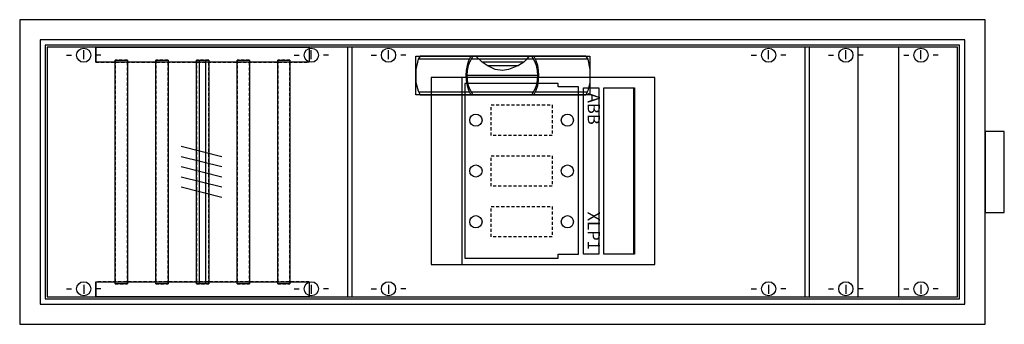
# Model space of a CAD drawing. Extents: x -17.5 to 79.4, y 0 to 30.
import ezdxf

# ---------------------------------------------------------------- set-up
doc = ezdxf.new("R2010")
doc.units = 0
doc.header["$MEASUREMENT"] = 0
doc.linetypes.add('L000000020000FFFFFF', pattern=[0])
doc.linetypes.add('L014100020032000000', pattern=[0.5, 0.3, -0.2])
doc.layers.get('0').update_dxf_attribs({"linetype": 'CONTINUOUS'})
for name, color, linetype in [('1', 7, 'CONTINUOUS'), ('2', 7, 'CONTINUOUS'), ('29', 7, 'CONTINUOUS'), ('3', 7, 'CONTINUOUS'), ('30', 7, 'CONTINUOUS'), ('31', 7, 'CONTINUOUS'), ('38', 7, 'CONTINUOUS'), ('47', 7, 'CONTINUOUS'), ('56', 7, 'CONTINUOUS'), ('57', 7, 'CONTINUOUS'), ('58', 7, 'CONTINUOUS'), ('59', 7, 'CONTINUOUS'), ('60', 7, 'CONTINUOUS')]:
    doc.layers.add(name, color=color, linetype=linetype)

# ---------------------------------------------------------------- blocks, each defined once
blk = doc.blocks.new('CZE31')
at = {"color": 7, "linetype": 'CONTINUOUS'}
for points in [[(77.5, 0), (77.5, 30), (-17.5, 30), (-17.5, 0)], [(75.5, 2), (75.5, 28), (-15.5, 28), (-15.5, 2)], [(79.4, 11), (79.4, 19), (77.5, 19), (77.5, 11)]]:
    blk.add_lwpolyline(points, close=True, dxfattribs=at)
at = {"layer": '1', "color": 7, "linetype": 'CONTINUOUS'}
for p, q in [((-12.9, 26.5), (-12.4, 26.5)), ((-11.2, 26.1), (-11.2, 27)), ((-9.5, 26.5), (-10, 26.5)), ((9.5, 26.5), (10, 26.5)), ((11.2, 26.1), (11.2, 27)), ((12.9, 26.5), (12.4, 26.5)), ((17.1, 26.5), (17.6, 26.5)), ((18.8, 26.1), (18.8, 27)), ((20.5, 26.5), (20, 26.5)), ((54.5, 26.5), (55, 26.5)), ((56.2, 26.1), (56.2, 27)), ((57.9, 26.5), (57.4, 26.5)), ((62.1, 26.5), (62.6, 26.5)), ((63.8, 26.1), (63.8, 27)), ((65.5, 26.5), (65, 26.5)), ((69.5, 26.5), (70, 26.5)), ((71.2, 26.1), (71.2, 27)), ((72.9, 26.5), (72.4, 26.5)), ((-11.2, 3.9), (-11.2, 3)), ((11.2, 3.9), (11.2, 3)), ((18.8, 3.9), (18.8, 3)), ((56.2, 3.9), (56.2, 3)), ((63.8, 3.9), (63.8, 3)), ((71.2, 3.9), (71.2, 3)), ((-12.9, 3.5), (-12.4, 3.5)), ((-9.5, 3.5), (-10, 3.5)), ((9.5, 3.5), (10, 3.5)), ((12.9, 3.5), (12.4, 3.5)), ((17.1, 3.5), (17.6, 3.5)), ((20.5, 3.5), (20, 3.5)), ((54.5, 3.5), (55, 3.5)), ((57.9, 3.5), (57.4, 3.5)), ((62.1, 3.5), (62.6, 3.5)), ((65.5, 3.5), (65, 3.5)), ((69.5, 3.5), (70, 3.5)), ((72.9, 3.5), (72.4, 3.5))]:
    blk.add_line(p, q, dxfattribs=at)
for points in [[(14.8, 2.7), (14.8, 27.3), (-14.8, 27.3), (-14.8, 2.7)], [(59.8, 2.7), (59.8, 27.3), (15.2, 27.3), (15.2, 2.7)], [(74.8, 2.7), (74.8, 27.3), (60.2, 27.3), (60.2, 2.7)], [(23, 24.3), (23, 5.9), (45, 5.9), (45, 24.3)]]:
    blk.add_lwpolyline(points, close=True, dxfattribs=at)
at = {"layer": '1', "color": 7, "linetype": 'L014100020032000000'}
for points in [[(65, 27.3), (65, 2.7)], [(69, 27.3), (69, 2.7)]]:
    blk.add_lwpolyline(points, dxfattribs=at)
at = {"layer": '1', "color": 7, "linetype": 'CONTINUOUS'}
for centre in [(-11.2, 26.5), (11.2, 26.5), (18.8, 26.5), (56.2, 26.5), (63.8, 26.5), (71.2, 26.5), (-11.2, 3.5), (11.2, 3.5), (18.8, 3.5), (56.2, 3.5), (63.8, 3.5), (71.2, 3.5)]:
    blk.add_circle(centre, 0.7, dxfattribs=at)
at = {"layer": '2', "color": 7, "linetype": 'CONTINUOUS'}
for points in [[(23, 24.3), (23, 5.9), (45, 5.9), (45, 24.3)], [(37.5, 6.9), (37.5, 23.4), (35.5, 23.4), (35.5, 23.7), (26.3, 23.7), (26.3, 6.5), (35.5, 6.5), (35.5, 6.9)], [(38, 6.9), (38, 23.3), (39.5, 23.3), (39.5, 6.9)], [(40, 6.9), (40, 23.3), (43, 23.3), (43, 6.9)]]:
    blk.add_lwpolyline(points, close=True, dxfattribs=at)
for points in [[(26, 24.3), (26, 5.9)], [(42.9, 23.3), (42.9, 6.9)]]:
    blk.add_lwpolyline(points, dxfattribs=at)
at = {"layer": '2', "color": 7, "linetype": 'L014100020032000000'}
for points in [[(28.9, 18.6), (28.9, 21.6), (34.9, 21.6), (34.9, 18.6)], [(28.9, 13.6), (28.9, 16.6), (34.9, 16.6), (34.9, 13.6)], [(28.9, 8.6), (28.9, 11.6), (34.9, 11.6), (34.9, 8.6)]]:
    blk.add_lwpolyline(points, close=True, dxfattribs=at)
at = {"layer": '2', "color": 7, "linetype": 'CONTINUOUS'}
for centre in [(27.4, 20.1), (36.4, 20.1), (27.4, 15.1), (36.4, 15.1), (27.4, 10.1), (36.4, 10.1)]:
    blk.add_circle(centre, 0.6, dxfattribs=at)
at = {"layer": '29', "color": 7, "linetype": 'CONTINUOUS'}
for points in [[(74.8, 2.7), (74.8, 27.3), (-14.8, 27.3), (-14.8, 2.7)], [(23, 24.3), (23, 5.9), (45, 5.9), (45, 24.3)]]:
    blk.add_lwpolyline(points, close=True, dxfattribs=at)
for points in [[(65, 27.3), (65, 2.7)], [(69, 27.3), (69, 2.7)]]:
    blk.add_lwpolyline(points, dxfattribs=at)
at = {"layer": '3', "color": 7, "linetype": 'CONTINUOUS'}
for points in [[(75.5, 2), (75.5, 28), (-15.5, 28), (-15.5, 2)], [(75, 2.5), (75, 27.5), (-15, 27.5), (-15, 2.5)]]:
    blk.add_lwpolyline(points, close=True, dxfattribs=at)
at = {"layer": '30', "color": 7, "linetype": 'CONTINUOUS'}
for points in [[(-10, 25.8), (-10, 27.3), (11, 27.3), (11, 25.8)], [(-10, 25.8), (-10, 27.3), (11, 27.3), (11, 25.8)], [(-10, 2.7), (-10, 4.2), (11, 4.2), (11, 2.7)], [(-10, 2.7), (-10, 4.2), (11, 4.2), (11, 2.7)]]:
    blk.add_lwpolyline(points, close=True, dxfattribs=at)
at = {"layer": '31', "color": 7, "linetype": 'CONTINUOUS'}
for p, q in [((-10, 27.3), (-10, 25.8)), ((-10, 4.2), (-10, 2.7))]:
    blk.add_line(p, q, dxfattribs=at)
at = {"layer": '31', "color": 7, "linetype": 'L014100020032000000'}
for p, q in [((11, 27.3), (-10, 27.3)), ((-10, 25.8), (11, 25.8)), ((11, 4.2), (-10, 4.2)), ((-10, 2.7), (11, 2.7))]:
    blk.add_line(p, q, dxfattribs=at)
at = {"layer": '31', "color": 7, "linetype": 'CONTINUOUS'}
for points in [[(-10, 25.8), (-10, 27.3), (11, 27.3), (11, 25.8)], [(-10, 2.7), (-10, 4.2), (11, 4.2), (11, 2.7)]]:
    blk.add_lwpolyline(points, close=True, dxfattribs=at)
at = {"layer": '31', "color": 255, "linetype": 'L000000020000FFFFFF'}
for points in [[(-10, 25.8), (-10, 27.3), (11, 27.3), (11, 25.8)], [(-10, 2.7), (-10, 4.2), (11, 4.2), (11, 2.7)]]:
    blk.add_lwpolyline(points, close=True, dxfattribs=at)
at = {"layer": '38', "color": 7, "linetype": 'CONTINUOUS'}
for points in [[(23, 24.3), (23, 5.9), (45, 5.9), (45, 24.3)], [(37.5, 6.9), (37.5, 23.4), (35.5, 23.4), (35.5, 23.7), (26.3, 23.7), (26.3, 6.5), (35.5, 6.5), (35.5, 6.9)], [(38, 6.9), (38, 23.3), (39.5, 23.3), (39.5, 6.9)], [(40, 6.9), (40, 23.3), (43, 23.3), (43, 6.9)]]:
    blk.add_lwpolyline(points, close=True, dxfattribs=at)
for points in [[(26, 24.3), (26, 5.9)], [(42.9, 23.3), (42.9, 6.9)]]:
    blk.add_lwpolyline(points, dxfattribs=at)
at = {"layer": '38', "color": 7, "linetype": 'L014100020032000000'}
for points in [[(28.9, 18.6), (28.9, 21.6), (34.9, 21.6), (34.9, 18.6)], [(28.9, 13.6), (28.9, 16.6), (34.9, 16.6), (34.9, 13.6)], [(28.9, 8.6), (28.9, 11.6), (34.9, 11.6), (34.9, 8.6)]]:
    blk.add_lwpolyline(points, close=True, dxfattribs=at)
at = {"layer": '38', "color": 7, "linetype": 'CONTINUOUS'}
for centre in [(27.4, 20.1), (36.4, 20.1), (27.4, 15.1), (36.4, 15.1), (27.4, 10.1), (36.4, 10.1)]:
    blk.add_circle(centre, 0.6, dxfattribs=at)
at = {"layer": '47', "color": 255, "linetype": 'L000000020000FFFFFF'}
blk.add_lwpolyline([(21.5, 22.6), (21.5, 26.4), (38.6, 26.4), (38.6, 22.6)], close=True, dxfattribs=at)
at = {"layer": '47', "color": 7, "linetype": 'CONTINUOUS'}
for points in [[(21.9, 26.4), (21.7, 26.1), (21.5, 25.1), (21.5, 23.8), (21.7, 23), (21.9, 22.6)], [(38.2, 26.4), (21.9, 26.4)], [(32.6, 26.4), (32.4, 26.1), (32.1, 25.8), (31.6, 25.5), (30.6, 25.1), (30, 25), (29.3, 25.1), (28.5, 25.5), (28, 25.8), (27.4, 26.4)], [(38.2, 26.4), (38.4, 26.1), (38.6, 25.1), (38.6, 23.8), (38.4, 23), (38.2, 22.6)], [(26.7, 26.1), (21.7, 26.1)], [(33.1, 26.1), (27, 26.1)], [(32.1, 25.8), (28, 25.8)], [(28.5, 25.5), (31.6, 25.5)], [(38.4, 26.1), (33.3, 26.1)], [(33.5, 24.5), (26.6, 24.5)], [(21.8, 22.9), (26.8, 22.9)], [(21.9, 22.6), (38.2, 22.6)], [(27, 22.9), (33, 22.9)], [(33.3, 22.9), (38.3, 22.9)]]:
    blk.add_lwpolyline(points, dxfattribs=at)
for centre, radius, start, end in [((30.3, 24.5), 3.9, 150.80251, 209.19749), ((29.8, 24.5), 3.3, 144.86581, 215.13419), ((30.2, 24.5), 3.3, 324.86581, 35.13419), ((29.7, 24.5), 3.9, 330.80251, 29.19749)]:
    blk.add_arc(centre, radius, start, end, dxfattribs=at)
at = {"layer": '56', "color": 7, "linetype": 'CONTINUOUS'}
for points in [[(-8.1, 4), (-8.1, 26), (-6.9, 26), (-6.9, 4)], [(-4.1, 4), (-4.1, 26), (-2.9, 26), (-2.9, 4)], [(-0.1, 4), (-0.1, 26), (1.1, 26), (1.1, 4)], [(3.9, 4), (3.9, 26), (5.1, 26), (5.1, 4)], [(7.9, 4), (7.9, 26), (9.1, 26), (9.1, 4)]]:
    blk.add_lwpolyline(points, close=True, dxfattribs=at)
at = {"layer": '57', "color": 7, "linetype": 'L014100020032000000'}
for points in [[(-6.9, 4), (-6.9, 26), (-8.1, 26), (-8.1, 4)], [(-2.9, 4), (-2.9, 26), (-4.1, 26), (-4.1, 4)], [(1.1, 4), (1.1, 26), (-0.1, 26), (-0.1, 4)], [(5.1, 4), (5.1, 26), (3.9, 26), (3.9, 4)], [(9.1, 4), (9.1, 26), (7.9, 26), (7.9, 4)]]:
    blk.add_lwpolyline(points, close=True, dxfattribs=at)
at = {"layer": '58', "color": 7, "linetype": 'CONTINUOUS'}
for points in [[(-6.9, 26), (-6.9, 4), (-8.1, 4), (-8.1, 26)], [(-2.9, 26), (-2.9, 4), (-4.1, 4), (-4.1, 26)], [(1.1, 26), (1.1, 4), (-0.1, 4), (-0.1, 26)], [(5.1, 26), (5.1, 4), (3.9, 4), (3.9, 26)], [(9.1, 26), (9.1, 4), (7.9, 4), (7.9, 26)]]:
    blk.add_lwpolyline(points, close=True, dxfattribs=at)
at = {"layer": '59', "color": 7, "linetype": 'CONTINUOUS'}
for p, q in [((2.4, 16.5), (-1.6, 17.5)), ((2.4, 15.5), (-1.6, 16.5)), ((2.4, 14.5), (-1.6, 15.5)), ((2.4, 13.5), (-1.6, 14.5)), ((2.4, 12.5), (-1.6, 13.5))]:
    blk.add_line(p, q, dxfattribs=at)
blk.add_lwpolyline([(0.2, 4), (0.2, 26), (0.8, 26), (0.8, 4)], close=True, dxfattribs=at)
at = {"layer": '60', "color": 7, "linetype": 'CONTINUOUS'}
for points in [[(-8.1, 4), (-8.1, 26), (-6.9, 26), (-6.9, 4)], [(-4.1, 4), (-4.1, 26), (-2.9, 26), (-2.9, 4)], [(-0.1, 4), (-0.1, 26), (1.1, 26), (1.1, 4)], [(3.9, 4), (3.9, 26), (5.1, 26), (5.1, 4)], [(7.9, 4), (7.9, 26), (9.1, 26), (9.1, 4)]]:
    blk.add_lwpolyline(points, close=True, dxfattribs=at)
at = {"layer": '2', "color": 7, "linetype": 'CONTINUOUS'}
for s, p in [('ABB', (38.4, 22.8)), ('XLP1', (38.4, 11.1))]:
    blk.add_text(s, height=1.2, rotation=270, dxfattribs=at).set_placement(p)
at = {"layer": '38', "color": 7, "linetype": 'CONTINUOUS'}
for s, p in [('ABB', (38.4, 22.8)), ('XLP1', (38.4, 11.1))]:
    blk.add_text(s, height=1.2, rotation=270, dxfattribs=at).set_placement(p)

msp = doc.modelspace()

# ---------------------------------------------------------------- block references
msp.add_blockref('CZE31', (0, 0))

doc.saveas('drawing.dxf')
